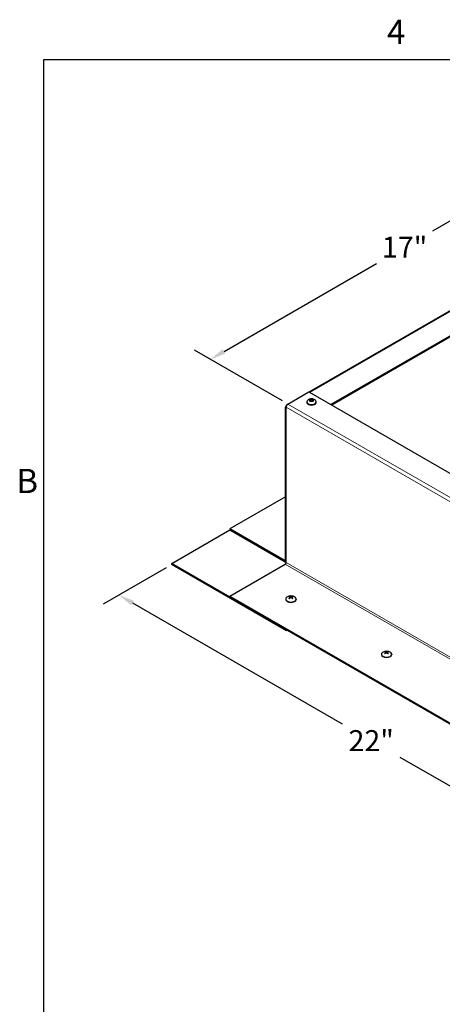
# Model space of a CAD drawing. Units: inches. Extents: x -2 to 101, y 2 to 65.
# Drawn here: x -1 to 12, y 35 to 65 of the extents above; entities that cross this region are included whole.
import ezdxf

# ---------------------------------------------------------------- set-up
doc = ezdxf.new("R2010")
doc.units = ezdxf.units.IN
doc.header["$LTSCALE"] = 6
doc.header["$MEASUREMENT"] = 0
for name, color, linetype, lineweight in [('Border (ANSI)', 7, 'Continuous', 25), ('Dimension (ANSI)', 5, 'Continuous', 25), ('Visible (ANSI)', 7, 'Continuous', 25), ('Visible Narrow (ANSI)', 7, 'Continuous', 5)]:
    doc.layers.add(name, color=color, linetype=linetype, lineweight=lineweight)
doc.layers.add('Installation', color=7, linetype='Continuous')
doc.layers.add('Sales', color=7, linetype='Continuous')
doc.styles.add('Arial', font='arial.ttf')
doc.styles.add('Note Text (ANSI)', font='tahoma.ttf')
doc.dimstyles.new('Kyle dims (3D)', dxfattribs={"dimscale": 2.666667, "dimtxt": 0.24, "dimasz": 0.18, "dimexe": 0.18, "dimexo": 0.0625, "dimgap": 0.1, "dimtad": 0, "dimtih": 1, "dimtoh": 1, "dimlfac": 1.25, "dimzin": 0, "dimdsep": 46, "dimtxsty": 'Arial', "dimcen": 0.09, "dimclrd": 256, "dimclre": 256, "dimclrt": 256, "dimadec": 0, "dimazin": 0, "dimtfac": 1, "dimtofl": 0, "dimtmove": 0, "dimatfit": 3, "dimfxl": 1, "dimtolj": 1, "dimtzin": 0, "dimarcsym": 0})

# ---------------------------------------------------------------- blocks, each defined once
blk = doc.blocks.new('Borders Default Border')
at = {"layer": 'Border (ANSI)', "flags": 128}
blk.add_lwpolyline([(0.38, 0.62), (0.38, 10.38), (16.62, 10.38), (16.62, 0.62), (0.38, 0.62)], dxfattribs=at)
at = {"layer": 'Border (ANSI)', "char_height": 0.12, "attachment_point": 7, "style": 'Note Text (ANSI)'}
for s, insert in [('4', (2.0831, 10.42)), ('B', (0.2434, 8.19))]:
    blk.add_mtext(s, dxfattribs=dict(at, insert=insert))
blk = doc.blocks.new('*D34')
at = {"layer": 'Defpoints', "color": 0, "transparency": 16777216}
for p in [(16.778, 61.433), (19.145, 60.067), (7.292, 53.224)]:
    blk.add_point(p, dxfattribs=at)
at = {"layer": 'Dimension (ANSI)', "lineweight": -2, "transparency": 16777216}
for p, q in [((18.978, 60.163), (16.298, 61.71)), ((16.363, 61.193), (11.705, 58.504)), ((5.341, 54.83), (9.999, 57.519)), ((7.125, 53.32), (4.445, 54.867))]:
    blk.add_line(p, q, dxfattribs=at)
at = {"layer": 'Dimension (ANSI)', "transparency": 16777216}
for points in [[(16.323, 61.262), (16.403, 61.124), (16.778, 61.433)], [(5.301, 54.899), (5.381, 54.76), (4.925, 54.59)]]:
    blk.add_solid(points, dxfattribs=at)
at = {"layer": 'Dimension (ANSI)', "transparency": 16777216, "insert": (10.852, 58.333), "char_height": 0.64, "attachment_point": 2, "style": 'Arial'}
blk.add_mtext('\\A1;17"', dxfattribs=at)
blk = doc.blocks.new('*D35')
at = {"layer": 'Defpoints', "color": 0, "transparency": 16777216}
for p in [(3.744, 48.321), (2.132, 47.39), (19.145, 39.43)]:
    blk.add_point(p, dxfattribs=at)
at = {"layer": 'Dimension (ANSI)', "lineweight": -2, "transparency": 16777216}
for p, q in [((3.578, 48.225), (1.652, 47.113)), ((2.547, 47.15), (8.943, 43.457)), ((17.116, 38.739), (10.72, 42.431)), ((18.978, 39.334), (17.052, 38.222))]:
    blk.add_line(p, q, dxfattribs=at)
at = {"layer": 'Dimension (ANSI)', "transparency": 16777216}
for points in [[(2.587, 47.219), (2.507, 47.081), (2.132, 47.39)], [(17.156, 38.808), (17.076, 38.67), (17.532, 38.499)]]:
    blk.add_solid(points, dxfattribs=at)
at = {"layer": 'Dimension (ANSI)', "transparency": 16777216, "insert": (9.832, 43.266), "char_height": 0.64, "attachment_point": 2, "style": 'Arial'}
blk.add_mtext('\\A1;22"', dxfattribs=at)

msp = doc.modelspace()

# ---------------------------------------------------------------- linework, layer by layer
at = {"layer": 'Installation'}
for p, q in [((7.226, 47.27), (7.226, 47.26)), ((7.351, 47.316), (7.351, 47.293)), ((7.359, 47.328), (7.359, 47.301)), ((7.366, 47.346), (7.366, 47.307)), ((7.402, 47.346), (7.402, 47.307)), ((7.409, 47.328), (7.409, 47.301)), ((7.417, 47.316), (7.417, 47.293)), ((7.543, 47.27), (7.543, 47.26)), ((10.143, 45.586), (10.143, 45.576)), ((10.268, 45.632), (10.268, 45.609)), ((10.276, 45.644), (10.276, 45.617)), ((10.283, 45.662), (10.283, 45.623)), ((10.319, 45.662), (10.319, 45.623)), ((10.326, 45.644), (10.326, 45.617)), ((10.334, 45.632), (10.334, 45.609)), ((10.46, 45.586), (10.46, 45.576))]:
    msp.add_line(p, q, dxfattribs=at)
for centre in [(7.384, 47.159), (10.301, 45.475)]:
    msp.add_arc(centre, 0.208, 52.659, 127.341, dxfattribs=at)
for centre, major_axis, ratio, start_param, end_param in [((7.384, 47.27), (0.158, 0), 0.57735, 2.493781, 6.930997), ((7.384, 47.26), (0.158, 0), 0.57735, 3.141593, 6.283185), ((7.384, 47.318), (-0.0737, 0), 0.57735, 5.318729, 5.676845), ((7.38, 47.156), (0.116, -0.173), 0.609041, 2.49291, 2.675699), ((7.38, 47.162), (-0.113, -0.175), 0.619117, 4.133981, 4.31677), ((7.384, 47.318), (0.0737, 0), 0.57735, 3.747933, 4.106049), ((7.384, 47.316), (0.067, 0), 0.57735, 2.166181, 2.437433), ((7.389, 47.162), (-0.093, 0.187), 0.543111, 5.7092, 5.891989), ((7.389, 47.157), (0.095, 0.185), 0.533035, 0.935069, 1.117857), ((7.379, 47.162), (0.093, 0.187), 0.543111, 0.391196, 0.573985), ((7.379, 47.157), (0.095, -0.185), 0.533035, 2.023735, 2.206524), ((7.389, 47.156), (0.116, 0.173), 0.609041, 0.465894, 0.648682), ((7.389, 47.162), (-0.113, 0.175), 0.619117, 5.108008, 5.290797), ((7.384, 47.316), (0.067, 0), 0.57735, 0.70416, 0.975412), ((7.384, 47.318), (-0.0737, 0), 0.57735, 3.747933, 4.106049), ((7.384, 47.318), (0.0737, 0), 0.57735, 5.318729, 5.676845), ((10.301, 45.586), (0.158, 0), 0.57735, 2.493781, 6.930997), ((10.301, 45.576), (0.158, 0), 0.57735, 3.141593, 6.283185), ((10.301, 45.634), (-0.0737, 0), 0.57735, 5.318729, 5.676845), ((10.297, 45.472), (0.116, -0.173), 0.609041, 2.49291, 2.675699), ((10.297, 45.478), (-0.113, -0.175), 0.619117, 4.133981, 4.31677), ((10.301, 45.634), (0.0737, 0), 0.57735, 3.747933, 4.106049), ((10.301, 45.632), (0.067, 0), 0.57735, 2.166181, 2.437433), ((10.306, 45.478), (-0.093, 0.187), 0.543111, 5.7092, 5.891989), ((10.306, 45.473), (0.095, 0.185), 0.533035, 0.935069, 1.117857), ((10.296, 45.478), (0.093, 0.187), 0.543111, 0.391196, 0.573985), ((10.296, 45.473), (0.095, -0.185), 0.533035, 2.023735, 2.206524), ((10.306, 45.472), (0.116, 0.173), 0.609041, 0.465894, 0.648682), ((10.306, 45.478), (-0.113, 0.175), 0.619117, 5.108008, 5.290797), ((10.301, 45.632), (0.067, 0), 0.57735, 0.70416, 0.975412), ((10.301, 45.634), (-0.0737, 0), 0.57735, 3.747933, 4.106049), ((10.301, 45.634), (0.0737, 0), 0.57735, 5.318729, 5.676845)]:
    msp.add_ellipse(centre, major_axis=major_axis, ratio=ratio, start_param=start_param, end_param=end_param, dxfattribs=at)
for points, knots in [([(7.324, 47.294), (7.324, 47.294), (7.325, 47.295), (7.326, 47.295), (7.326, 47.296), (7.327, 47.296), (7.328, 47.295), (7.328, 47.295), (7.328, 47.295), (7.328, 47.295)], [0.01569829, 0.01569829, 0.01569829, 0.01569829, 0.02038421, 0.02038421, 0.02550893, 0.02550893, 0.03061499, 0.03061499, 0.03210225, 0.03210225, 0.03210225, 0.03210225]), ([(7.344, 47.286), (7.343, 47.286), (7.342, 47.286), (7.34, 47.287), (7.339, 47.288), (7.337, 47.289), (7.335, 47.29), (7.333, 47.291), (7.332, 47.292), (7.33, 47.294), (7.329, 47.294), (7.328, 47.295)], [2.9818937, 2.9818937, 2.9818937, 2.9818937, 3.0291241, 3.0291241, 3.1044999, 3.1044999, 3.1798758, 3.1798758, 3.2552516, 3.2552516, 3.3306275, 3.3306275, 3.3306275, 3.3306275]), ([(7.342, 47.353), (7.343, 47.353), (7.343, 47.353), (7.344, 47.352), (7.344, 47.352), (7.345, 47.351), (7.346, 47.35), (7.346, 47.349), (7.346, 47.349), (7.347, 47.348)], [0.01569829, 0.01569829, 0.01569829, 0.01569829, 0.02038421, 0.02038421, 0.02550893, 0.02550893, 0.03061499, 0.03061499, 0.03475305, 0.03475305, 0.03475305, 0.03475305]), ([(7.351, 47.337), (7.353, 47.336), (7.355, 47.335), (7.358, 47.332), (7.359, 47.331), (7.359, 47.327), (7.359, 47.325), (7.357, 47.322), (7.355, 47.32), (7.353, 47.317), (7.352, 47.317), (7.351, 47.316)], [0, 0, 0, 0, 0.02306, 0.02306, 0.0461199, 0.0461199, 0.0690863, 0.0690863, 0.0920527, 0.0920527, 0.1000118, 0.1000118, 0.1000118, 0.1000118]), ([(7.402, 47.346), (7.4, 47.345), (7.397, 47.344), (7.392, 47.343), (7.389, 47.343), (7.383, 47.342), (7.38, 47.343), (7.374, 47.343), (7.371, 47.344), (7.368, 47.345), (7.367, 47.345), (7.366, 47.346)], [0, 0, 0, 0, 0.02306, 0.02306, 0.0461199, 0.0461199, 0.0690863, 0.0690863, 0.0920527, 0.0920527, 0.1000118, 0.1000118, 0.1000118, 0.1000118]), ([(7.366, 47.307), (7.368, 47.309), (7.371, 47.311), (7.377, 47.313), (7.38, 47.313), (7.386, 47.314), (7.389, 47.313), (7.395, 47.312), (7.398, 47.311), (7.401, 47.309), (7.401, 47.308), (7.402, 47.307)], [0, 0, 0, 0, 0.02306, 0.02306, 0.0461199, 0.0461199, 0.0690863, 0.0690863, 0.0920527, 0.0920527, 0.1000118, 0.1000118, 0.1000118, 0.1000118]), ([(7.417, 47.316), (7.415, 47.318), (7.413, 47.32), (7.41, 47.323), (7.409, 47.325), (7.409, 47.329), (7.409, 47.331), (7.411, 47.334), (7.413, 47.335), (7.416, 47.336), (7.416, 47.337), (7.417, 47.337)], [0, 0, 0, 0, 0.02306, 0.02306, 0.0461199, 0.0461199, 0.0690863, 0.0690863, 0.0920527, 0.0920527, 0.1000118, 0.1000118, 0.1000118, 0.1000118]), ([(7.422, 47.348), (7.422, 47.349), (7.422, 47.349), (7.423, 47.35), (7.423, 47.351), (7.424, 47.352), (7.424, 47.352), (7.425, 47.353), (7.426, 47.353), (7.426, 47.353)], [0.04677421, 0.04677421, 0.04677421, 0.04677421, 0.05091228, 0.05091228, 0.05601834, 0.05601834, 0.06114306, 0.06114306, 0.06582898, 0.06582898, 0.06582898, 0.06582898]), ([(7.44, 47.295), (7.439, 47.294), (7.438, 47.294), (7.436, 47.292), (7.435, 47.291), (7.433, 47.29), (7.432, 47.289), (7.429, 47.288), (7.428, 47.287), (7.426, 47.286), (7.425, 47.286), (7.424, 47.286)], [1.3817615, 1.3817615, 1.3817615, 1.3817615, 1.4571374, 1.4571374, 1.5325132, 1.5325132, 1.607889, 1.607889, 1.6832649, 1.6832649, 1.7304953, 1.7304953, 1.7304953, 1.7304953]), ([(7.44, 47.295), (7.44, 47.295), (7.44, 47.295), (7.441, 47.295), (7.441, 47.296), (7.442, 47.296), (7.443, 47.295), (7.444, 47.295), (7.444, 47.294), (7.445, 47.294)], [0.04942502, 0.04942502, 0.04942502, 0.04942502, 0.05091228, 0.05091228, 0.05601834, 0.05601834, 0.06114306, 0.06114306, 0.06582898, 0.06582898, 0.06582898, 0.06582898]), ([(10.241, 45.61), (10.241, 45.61), (10.242, 45.611), (10.243, 45.611), (10.243, 45.611), (10.244, 45.611), (10.245, 45.611), (10.245, 45.611), (10.245, 45.611), (10.245, 45.611)], [0.01569829, 0.01569829, 0.01569829, 0.01569829, 0.02038421, 0.02038421, 0.02550893, 0.02550893, 0.03061499, 0.03061499, 0.03210225, 0.03210225, 0.03210225, 0.03210225]), ([(10.261, 45.601), (10.26, 45.602), (10.259, 45.602), (10.257, 45.603), (10.256, 45.604), (10.254, 45.605), (10.252, 45.606), (10.25, 45.607), (10.249, 45.608), (10.247, 45.609), (10.246, 45.61), (10.245, 45.611)], [2.9818937, 2.9818937, 2.9818937, 2.9818937, 3.0291241, 3.0291241, 3.1044999, 3.1044999, 3.1798758, 3.1798758, 3.2552516, 3.2552516, 3.3306275, 3.3306275, 3.3306275, 3.3306275]), ([(10.259, 45.669), (10.26, 45.669), (10.26, 45.669), (10.261, 45.668), (10.261, 45.668), (10.262, 45.667), (10.263, 45.666), (10.263, 45.665), (10.263, 45.665), (10.264, 45.664)], [0.01569829, 0.01569829, 0.01569829, 0.01569829, 0.02038421, 0.02038421, 0.02550893, 0.02550893, 0.03061499, 0.03061499, 0.03475305, 0.03475305, 0.03475305, 0.03475305]), ([(10.268, 45.653), (10.27, 45.652), (10.272, 45.651), (10.275, 45.648), (10.276, 45.647), (10.276, 45.643), (10.276, 45.641), (10.274, 45.637), (10.272, 45.636), (10.27, 45.633), (10.269, 45.633), (10.268, 45.632)], [0, 0, 0, 0, 0.02306, 0.02306, 0.0461199, 0.0461199, 0.0690863, 0.0690863, 0.0920527, 0.0920527, 0.1000118, 0.1000118, 0.1000118, 0.1000118]), ([(10.319, 45.662), (10.317, 45.661), (10.314, 45.66), (10.309, 45.659), (10.306, 45.659), (10.3, 45.658), (10.297, 45.659), (10.291, 45.659), (10.288, 45.66), (10.285, 45.661), (10.284, 45.661), (10.283, 45.662)], [0, 0, 0, 0, 0.02306, 0.02306, 0.0461199, 0.0461199, 0.0690863, 0.0690863, 0.0920527, 0.0920527, 0.1000118, 0.1000118, 0.1000118, 0.1000118]), ([(10.283, 45.623), (10.285, 45.625), (10.288, 45.627), (10.294, 45.629), (10.297, 45.629), (10.303, 45.63), (10.306, 45.629), (10.312, 45.628), (10.315, 45.627), (10.317, 45.625), (10.318, 45.624), (10.319, 45.623)], [0, 0, 0, 0, 0.02306, 0.02306, 0.0461199, 0.0461199, 0.0690863, 0.0690863, 0.0920527, 0.0920527, 0.1000118, 0.1000118, 0.1000118, 0.1000118]), ([(10.334, 45.632), (10.332, 45.634), (10.33, 45.636), (10.327, 45.639), (10.326, 45.641), (10.326, 45.645), (10.326, 45.647), (10.328, 45.65), (10.33, 45.651), (10.333, 45.652), (10.333, 45.652), (10.334, 45.653)], [0, 0, 0, 0, 0.02306, 0.02306, 0.0461199, 0.0461199, 0.0690863, 0.0690863, 0.0920527, 0.0920527, 0.1000118, 0.1000118, 0.1000118, 0.1000118]), ([(10.339, 45.664), (10.339, 45.665), (10.339, 45.665), (10.34, 45.666), (10.34, 45.667), (10.341, 45.668), (10.341, 45.668), (10.342, 45.669), (10.343, 45.669), (10.343, 45.669)], [0.04677421, 0.04677421, 0.04677421, 0.04677421, 0.05091228, 0.05091228, 0.05601834, 0.05601834, 0.06114306, 0.06114306, 0.06582898, 0.06582898, 0.06582898, 0.06582898]), ([(10.357, 45.611), (10.356, 45.61), (10.355, 45.609), (10.353, 45.608), (10.352, 45.607), (10.35, 45.606), (10.349, 45.605), (10.346, 45.604), (10.345, 45.603), (10.343, 45.602), (10.342, 45.602), (10.341, 45.601)], [1.3817615, 1.3817615, 1.3817615, 1.3817615, 1.4571374, 1.4571374, 1.5325132, 1.5325132, 1.607889, 1.607889, 1.6832649, 1.6832649, 1.7304953, 1.7304953, 1.7304953, 1.7304953]), ([(10.357, 45.611), (10.357, 45.611), (10.357, 45.611), (10.358, 45.611), (10.358, 45.611), (10.359, 45.611), (10.36, 45.611), (10.361, 45.611), (10.361, 45.61), (10.362, 45.61)], [0.04942502, 0.04942502, 0.04942502, 0.04942502, 0.05091228, 0.05091228, 0.05601834, 0.05601834, 0.06114306, 0.06114306, 0.06582898, 0.06582898, 0.06582898, 0.06582898])]:
    msp.add_open_spline(points, degree=3, knots=knots, dxfattribs=at)
for points, weights in [([(7.35, 47.337), (7.348, 47.342), (7.347, 47.348)], [1.00393887892, 1.00371121182, 1.00173202451]), ([(7.366, 47.307), (7.363, 47.311), (7.359, 47.315)], [1.34879987063, 1.23376129339, 1.11362122086]), ([(7.409, 47.315), (7.405, 47.311), (7.403, 47.307)], [1.11362122086, 1.23376129339, 1.34879987063]), ([(7.422, 47.348), (7.42, 47.342), (7.418, 47.337)], [1.0017320245, 1.00371121181, 1.00393887891]), ([(10.267, 45.653), (10.265, 45.658), (10.264, 45.664)], [1.00393887892, 1.00371121182, 1.00173202451]), ([(10.283, 45.623), (10.28, 45.627), (10.276, 45.631)], [1.34879987063, 1.23376129339, 1.11362122086]), ([(10.326, 45.631), (10.322, 45.627), (10.32, 45.623)], [1.11362122086, 1.23376129339, 1.34879987063]), ([(10.339, 45.664), (10.337, 45.658), (10.335, 45.653)], [1.0017320245, 1.00371121181, 1.00393887891])]:
    msp.add_rational_spline(points, weights, degree=2, dxfattribs=at)
at = {"layer": 'Sales'}
for p, q in [((7.877, 53.284), (7.877, 53.27)), ((8.009, 53.377), (7.944, 53.34)), ((7.944, 53.338), (8.009, 53.3)), ((8.011, 53.351), (7.966, 53.325)), ((8.011, 53.351), (8.011, 53.378)), ((8.055, 53.325), (8.011, 53.351)), ((8.077, 53.34), (8.013, 53.377)), ((8.013, 53.3), (8.077, 53.338)), ((8.144, 53.284), (8.144, 53.27))]:
    msp.add_line(p, q, dxfattribs=at)
for centre, major_axis, start_param, end_param in [((8.011, 53.284), (0.133, 0), 3.141593, 6.283185), ((8.011, 53.27), (0.133, 0), 3.141593, 6.283185), ((8.011, 53.339), (-0.0667, 0), 4.739371, 6.256204), ((8.011, 53.339), (-0.0667, 0), 0.026982, 1.543815), ((8.011, 53.339), (0.0667, 0), 0.026982, 1.543815), ((8.011, 53.339), (0.0667, 0), 4.739371, 6.256204)]:
    msp.add_ellipse(centre, major_axis=major_axis, ratio=0.57735, start_param=start_param, end_param=end_param, dxfattribs=at)
for points, knots in [([(7.877, 53.284), (7.877, 53.294), (7.879, 53.305), (7.886, 53.323), (7.891, 53.332), (7.903, 53.349), (7.911, 53.356), (7.93, 53.37), (7.941, 53.376), (7.966, 53.385), (7.981, 53.388), (8.009, 53.39), (8.024, 53.39), (8.053, 53.385), (8.067, 53.381), (8.094, 53.369), (8.107, 53.36), (8.126, 53.339), (8.134, 53.328), (8.142, 53.306), (8.144, 53.295), (8.144, 53.284)], [3.926991, 3.926991, 3.926991, 3.926991, 4.12295, 4.12295, 4.334137, 4.334137, 4.593506, 4.593506, 4.937221, 4.937221, 5.347378, 5.347378, 5.760842, 5.760842, 6.175525, 6.175525, 6.573218, 6.573218, 6.860204, 6.860204, 7.068583, 7.068583, 7.068583, 7.068583]), ([(8.144, 53.27), (8.144, 53.261), (8.142, 53.253), (8.135, 53.237), (8.129, 53.229), (8.114, 53.215), (8.104, 53.208), (8.082, 53.197), (8.069, 53.193), (8.042, 53.187), (8.028, 53.186), (7.999, 53.185), (7.985, 53.187), (7.958, 53.192), (7.945, 53.196), (7.921, 53.206), (7.91, 53.213), (7.893, 53.228), (7.886, 53.237), (7.879, 53.254), (7.877, 53.262), (7.877, 53.27)], [0.785398, 0.785398, 0.785398, 0.785398, 1.044609, 1.044609, 1.328353, 1.328353, 1.655715, 1.655715, 1.997551, 1.997551, 2.336682, 2.336682, 2.673892, 2.673892, 3.012633, 3.012633, 3.35445, 3.35445, 3.684763, 3.684763, 3.926991, 3.926991, 3.926991, 3.926991])]:
    msp.add_open_spline(points, degree=3, knots=knots, dxfattribs=at)
for points in [[(7.942, 53.339), (7.943, 53.339), (7.943, 53.339), (7.944, 53.34), (7.944, 53.34)], [(7.944, 53.338), (7.944, 53.338), (7.943, 53.338), (7.943, 53.339), (7.942, 53.339)], [(8.009, 53.377), (8.009, 53.378), (8.01, 53.378), (8.01, 53.378), (8.011, 53.378)], [(8.011, 53.299), (8.01, 53.3), (8.01, 53.3), (8.009, 53.3), (8.009, 53.3)], [(8.011, 53.378), (8.011, 53.378), (8.012, 53.378), (8.012, 53.378), (8.013, 53.377)], [(8.013, 53.3), (8.012, 53.3), (8.012, 53.3), (8.011, 53.3), (8.011, 53.299)], [(8.077, 53.34), (8.078, 53.34), (8.078, 53.339), (8.079, 53.339), (8.079, 53.339)], [(8.079, 53.339), (8.079, 53.339), (8.078, 53.338), (8.078, 53.338), (8.077, 53.338)]]:
    msp.add_open_spline(points, degree=3, dxfattribs=at)
at = {"layer": 'Visible (ANSI)'}
for p, q in [((7.939, 53.592), (18.502, 59.691)), ((19.145, 59.293), (8.604, 53.207)), ((19.173, 59.277), (8.632, 53.191)), ((7.292, 53.224), (7.934, 53.594)), ((7.934, 53.594), (19.117, 47.138)), ((7.213, 48.418), (7.213, 53.127)), ((7.241, 53.156), (7.236, 53.159)), ((7.236, 53.127), (7.236, 53.095)), ((7.252, 53.195), (7.269, 53.205)), ((7.213, 50.388), (5.518, 49.41)), ((3.744, 48.354), (5.518, 49.378)), ((7.208, 48.434), (5.518, 49.41)), ((5.518, 49.41), (5.518, 49.378)), ((5.518, 49.378), (7.208, 48.402)), ((7.236, 46.338), (3.744, 48.354)), ((3.744, 48.321), (3.744, 48.354)), ((3.744, 48.321), (7.236, 46.306)), ((5.518, 47.362), (7.208, 48.337)), ((5.518, 47.362), (17.283, 40.569)), ((5.518, 47.362), (5.518, 47.33)), ((5.518, 47.33), (17.283, 40.537)), ((7.236, 46.306), (7.236, 46.338)), ((7.236, 46.306), (7.264, 46.322))]:
    msp.add_line(p, q, dxfattribs=at)
for centre, major_axis, start_param, end_param in [((7.292, 53.159), (0.0395, 0.0684), 0.785398, 2.356194), ((7.292, 53.127), (-0.079, 0), 5.497787, 7.068583), ((7.292, 53.127), (-0.0395, 0.0684), 6.021386, 7.068583), ((7.208, 48.466), (-0.0197, 0.0342), 2.356194, 2.52862), ((7.208, 48.466), (0.0395, -0.0684), 5.497787, 5.769454), ((7.292, 48.418), (-0.079, 0), 0, 0.785398), ((7.208, 48.37), (0.0197, 0.0342), 3.926991, 5.497787)]:
    msp.add_ellipse(centre, major_axis=major_axis, ratio=0.57735, start_param=start_param, end_param=end_param, dxfattribs=at)
at = {"layer": 'Visible Narrow (ANSI)'}
for p, q in [((18.502, 59.664), (7.962, 53.578)), ((7.292, 53.224), (19.057, 46.431)), ((19.001, 46.334), (7.236, 53.127)), ((7.236, 53.095), (7.236, 48.386)), ((7.208, 48.434), (7.213, 48.437)), ((7.208, 48.402), (7.208, 48.434)), ((18.973, 41.545), (7.208, 48.337)), ((7.236, 48.386), (19.001, 41.593))]:
    msp.add_line(p, q, dxfattribs=at)

# ---------------------------------------------------------------- block references
at = {"layer": 'Defpoints', "xscale": 6.149999999999999, "yscale": 6.149999999999999, "zscale": 6.149999999999999}
msp.add_blockref('Borders Default Border', (-2.493, -0.093), dxfattribs=at)

# ---------------------------------------------------------------- dimensions: what is measured, and where the dimension line sits
at = {"layer": 'Dimension (ANSI)'}
for base, p1, p2, angle, picture, middle in [((16.778, 61.433), (7.292, 53.224), (19.145, 60.067), 210, '*D34', (10.852, 58.011)), ((2.132, 47.39), (19.145, 39.43), (3.744, 48.321), 330, '*D35', (9.832, 42.944))]:
    dim = msp.add_linear_dim(base=base, p1=p1, p2=p2, angle=angle, dimstyle='Kyle dims (3D)', override={"dimdec": 0, "dimpost": '"'}, dxfattribs=at)
    dim.commit()
    dim.dimension.update_dxf_attribs({"geometry": picture, "text_midpoint": middle})

doc.saveas('drawing.dxf')
